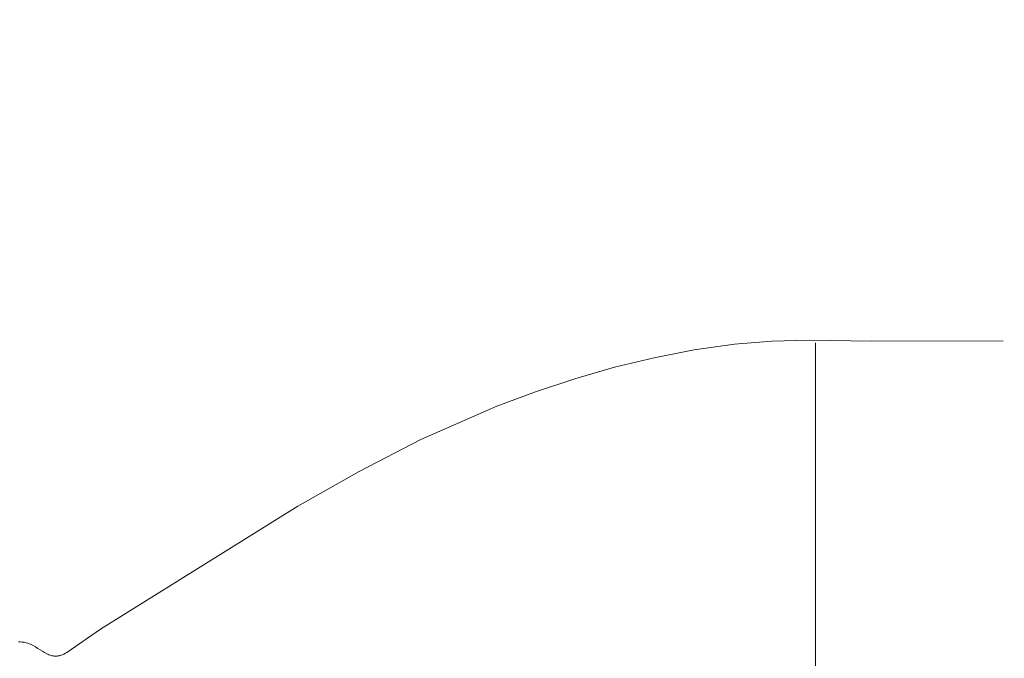
# Model space of a CAD drawing. Units: millimetres. Extents: x 15922 to 64292, y -6793 to 6833.
# Drawn here: x 51922 to 53698, y 1348 to 2501 of the extents above; entities that cross this region are included whole.
import ezdxf

# ---------------------------------------------------------------- set-up
doc = ezdxf.new("R2010")
doc.units = ezdxf.units.MM
doc.header["$MEASUREMENT"] = 0
doc.layers.add('Layer 1', color=7, linetype='Continuous', lineweight=0)
doc.styles.get("Standard").update_dxf_attribs({"font": 'TT0246M.TTF'})
doc.dimstyles.get("Standard").update_dxf_attribs({"dimtxt": 320, "dimasz": 240, "dimexe": 0.18, "dimexo": 0.0625, "dimgap": 160, "dimtad": 1, "dimdec": 0, "dimlfac": 0.1, "dimrnd": 5, "dimdsep": 46, "dimtxsty": 'Standard', "dimcen": 0, "dimse1": 1, "dimse2": 1, "dimadec": 0, "dimazin": 0, "dimtfac": 1, "dimtdec": 0, "dimtofl": 0, "dimtmove": 1, "dimatfit": 3, "dimfxl": 1, "dimtolj": 1, "dimtzin": 0, "dimarcsym": 0})

# ---------------------------------------------------------------- blocks, each defined once
blk = doc.blocks.new('*D45')
at = {"color": 0, "lineweight": -2, "transparency": 16777216}
blk.add_line((51264.6, 4782.7), (63367.2, 4782.7), dxfattribs=at)
at = {"color": 0, "transparency": 16777216}
for points in [[(51264.6, 4822.7), (51264.6, 4742.7), (51024.6, 4782.7)], [(63367.2, 4822.7), (63367.2, 4742.7), (63607.2, 4782.7)]]:
    blk.add_solid(points, dxfattribs=at)
at = {"layer": 'Defpoints', "color": 0, "transparency": 16777216}
for p in [(63607.2, 4782.7), (51024.6, 312.4), (63607.2, -4419.3)]:
    blk.add_point(p, dxfattribs=at)
at = {"color": 0, "transparency": 16777216, "insert": (57315.9, 5106.8), "char_height": 320, "attachment_point": 5}
blk.add_mtext('\\A1;1260', dxfattribs=at)
blk = doc.blocks.new('*D46')
at = {"color": 0, "lineweight": -2, "transparency": 16777216}
blk.add_line((50644.2, -4345.7), (50644.2, 4174.3), dxfattribs=at)
at = {"color": 0, "transparency": 16777216}
for points in [[(50604.2, 4174.3), (50684.2, 4174.3), (50644.2, 4414.3)], [(50604.2, -4345.7), (50684.2, -4345.7), (50644.2, -4585.7)]]:
    blk.add_solid(points, dxfattribs=at)
at = {"layer": 'Defpoints', "color": 0, "transparency": 16777216}
for p in [(50644.2, 4414.3), (52024, 4414.3), (52024, -4585.7)]:
    blk.add_point(p, dxfattribs=at)
at = {"color": 0, "transparency": 16777216, "insert": (50320.2, -85.7), "char_height": 320, "attachment_point": 5, "rotation": 90}
blk.add_mtext('\\A1;900', dxfattribs=at)

msp = doc.modelspace()

# ---------------------------------------------------------------- linework, layer by layer
at = {"layer": 'Layer 1'}
for points in [[(53696, 1921, 0), (53459.4, 1920.1, 0), (53346, 1922.2, 0), (53278.7, 1920.1, 0), (53211.5, 1914.5, 0), (53139, 1904.2, 0), (53066.8, 1890.2, 0), (52994.8, 1872.9, 0), (52923.4, 1852.4, 0), (52852.7, 1828.9, 0), (52782.7, 1802.7, 0), (52645.6, 1742.8, 0), (52534, 1685, 0), (52423.3, 1622, 0), (52206.7, 1486.9, 0), (52067.7, 1400, 0), (52006.8, 1358.2, 0), (52004.1, 1356.6, 0), (52001.4, 1355.2, 0), (51998.8, 1354.1, 0), (51996.3, 1353.1, 0), (51995.1, 1352.8, 0), (51993.9, 1352.4, 0), (51992.7, 1352.2, 0), (51991.6, 1351.9, 0), (51990.4, 1351.8, 0), (51989.3, 1351.6, 0), (51988.1, 1351.6, 0), (51987, 1351.5, 0), (51985.9, 1351.5, 0), (51984.8, 1351.6, 0), (51983.8, 1351.7, 0), (51982.7, 1351.8, 0), (51980.6, 1352.2, 0), (51978.6, 1352.7, 0), (51976.5, 1353.3, 0), (51974.5, 1354.1, 0), (51972.6, 1354.9, 0), (51970.6, 1355.9, 0), (51966.7, 1358, 0), (51962.7, 1360.4, 0), (51954.7, 1365.5, 0), (51950.5, 1368.1, 0), (51946.1, 1370.5, 0), (51941.5, 1372.8, 0), (51939.1, 1373.8, 0), (51936.6, 1374.7, 0), (51933.1, 1375.7, 0), (51929.7, 1376.4, 0), (51926.3, 1376.9, 0), (51923, 1377.3, 0), (51919.8, 1377.4, 0)], [(53357.5, 1916.9, 0), (53357.5, 1148.3, 0)]]:
    msp.add_polyline3d(points, dxfattribs=at)

# ---------------------------------------------------------------- dimensions: what is measured, and where the dimension line sits
dim = msp.add_linear_dim(base=(63607.2, 4782.7), p1=(51024.6, 312.4), p2=(63607.2, -4419.3), dimstyle='Standard')
dim.commit()
dim.dimension.update_dxf_attribs({"geometry": '*D45', "text_midpoint": (57315.9, 5106.8)})
dim = msp.add_linear_dim(base=(50644.2, 4414.3), p1=(52024, -4585.7), p2=(52024, 4414.3), angle=90, dimstyle='Standard')
dim.commit()
dim.dimension.update_dxf_attribs({"geometry": '*D46', "text_midpoint": (50320.2, -85.7)})

doc.saveas('drawing.dxf')
